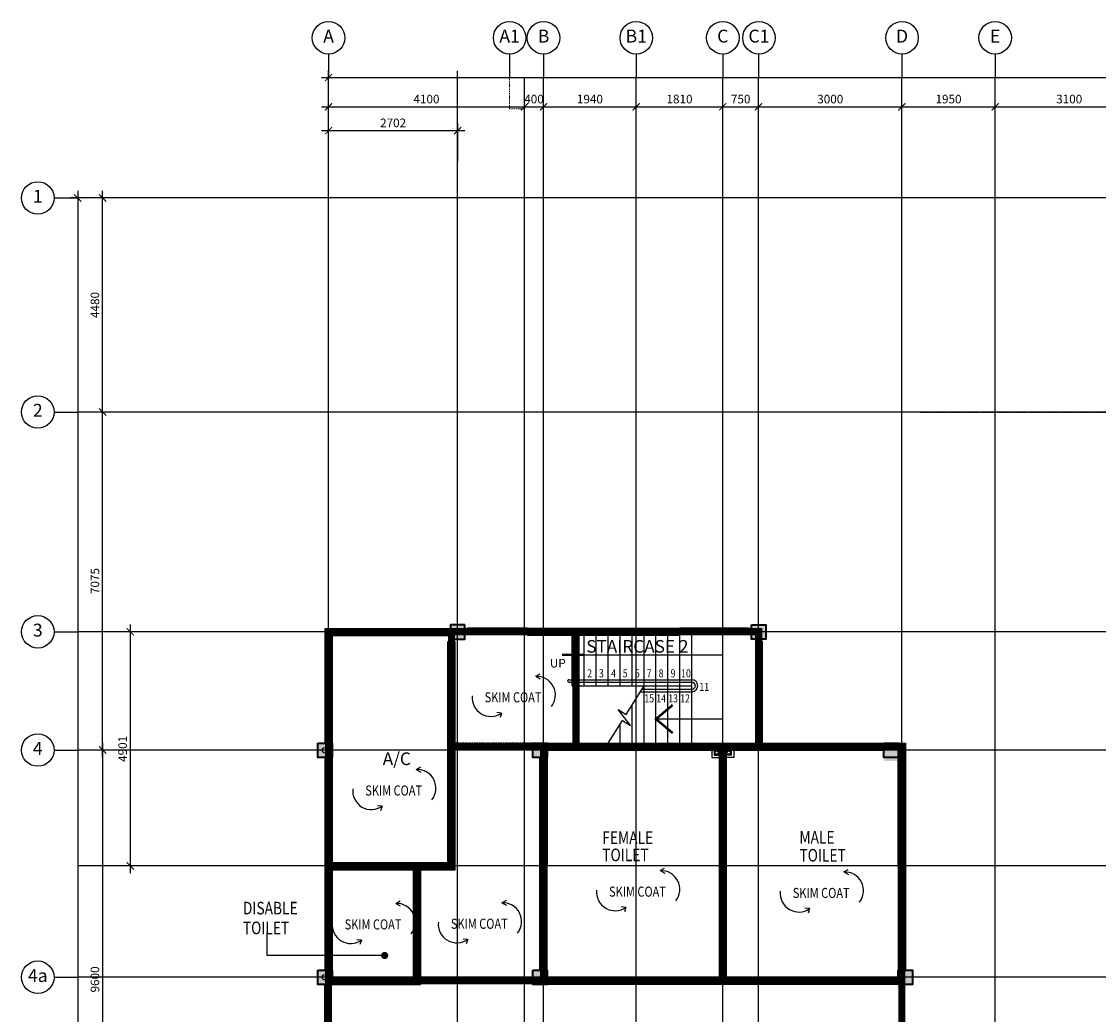
# Model space of a CAD drawing. Units: inches. Extents: x 115952 to 966119, y -755850 to 18208.
# Drawn here: x 247282 to 269819, y -603409 to -582628 of the extents above; entities that cross this region are included whole.
import ezdxf
from ezdxf.enums import TextEntityAlignment as Align

# ---------------------------------------------------------------- set-up
doc = ezdxf.new("R2010")
doc.units = ezdxf.units.IN
doc.header["$MEASUREMENT"] = 0
for name, pattern in [('CENTER2', [1.125, 0.75, -0.125, 0.125, -0.125]), ('DASHDOT', [1, 0.5, -0.25, 0, -0.25]), ('DASHED2', [0.375, 0.25, -0.125])]:
    doc.linetypes.add(name, pattern=pattern)
for name, color, linetype in [('B1BROWN', 34, 'Continuous'), ('BDIM100', 15, 'Continuous'), ('BDIM150', 15, 'Continuous'), ('BDIM200', 15, 'Continuous'), ('BFIN1', 1, 'Continuous'), ('BGD8', 8, 'CENTER2'), ('BGDTX3', 3, 'Continuous'), ('BLEV2', 2, 'Continuous'), ('BSPEC100', 15, 'Continuous'), ('BSPEC25', 15, 'Continuous'), ('BTXT3', 3, 'Continuous'), ('BUB', 8, 'Continuous'), ('CEILING', 1, 'Continuous'), ('cubicle', 7, 'Continuous')]:
    doc.layers.add(name, color=color, linetype=linetype)
for name, color, linetype, lineweight in [('BCOLUMN', 4, 'Continuous', 35), ('BWALL', 3, 'Continuous', 25), ('GRID', 8, 'DASHDOT', 9)]:
    doc.layers.add(name, color=color, linetype=linetype, lineweight=lineweight)
doc.styles.add('ARIAL', font='ARIAL.TTF', dxfattribs={"width": 0.8})
doc.dimstyles.new('DIM100', dxfattribs={"dimtxt": 180, "dimasz": 150, "dimexe": 150, "dimexo": 0, "dimgap": 70, "dimtad": 1, "dimtoh": 1, "dimdec": 0, "dimzin": 0, "dimdsep": 46, "dimtxsty": 'ARIAL', "dimblk": 'ARCHTICK', "dimcen": 0, "dimdle": 150, "dimclrd": 256, "dimclre": 256, "dimclrt": 1, "dimadec": 0, "dimazin": 0, "dimtfac": 1, "dimtdec": 0, "dimtmove": 0, "dimatfit": 3, "dimldrblk": 'DOT', "dimfxl": 0, "dimtolj": 1, "dimtzin": 0, "dimlwd": -1, "dimlwe": -1, "dimarcsym": 0})
doc.dimstyles.new('DIM100$7', dxfattribs={"dimtxt": 180, "dimasz": 150, "dimexe": 150, "dimexo": 0, "dimgap": 70, "dimtad": 1, "dimtoh": 1, "dimdec": 0, "dimzin": 0, "dimdsep": 46, "dimtxsty": 'ARIAL', "dimblk": 'ARCHTICK', "dimcen": 0, "dimdle": 150, "dimclrd": 256, "dimclre": 256, "dimclrt": 1, "dimadec": 0, "dimazin": 0, "dimtfac": 1, "dimtdec": 0, "dimtmove": 0, "dimatfit": 3, "dimldrblk": 'DOT', "dimfxl": 0, "dimtolj": 1, "dimtzin": 0, "dimlwd": -1, "dimlwe": -1, "dimarcsym": 0})

# ---------------------------------------------------------------- blocks, each defined once
blk = doc.blocks.new('_ARCHTICK')
at = {"color": 0, "linetype": 'ByBlock', "const_width": 0.15}
blk.add_lwpolyline([(-0.5, -0.5), (0.5, 0.5)], dxfattribs=at)
blk = doc.blocks.new('_DOT')
at = {"color": 0, "linetype": 'ByBlock'}
blk.add_line((-0.5, 0), (-1, 0), dxfattribs=at)
at = {"color": 0, "linetype": 'ByBlock', "const_width": 0.5}
blk.add_lwpolyline([(-0.25, 0, 1), (0.25, 0, 1)], format="xyb", close=True, dxfattribs=at)
blk = doc.blocks.new('*D503')
at = {"layer": 'BDIM100'}
for p, q in [((249458, -586321), (248308, -586321)), ((248458, -586171), (248458, -642541)), ((249458, -642391), (248308, -642391))]:
    blk.add_line(p, q, dxfattribs=at)
at = {"layer": 'Defpoints', "color": 0}
for p in [(249458, -586321), (248458, -642391), (249458, -642391)]:
    blk.add_point(p, dxfattribs=at)
at = {"layer": 'BDIM100', "linetype": 'Continuous', "ltscale": 5, "xscale": 150, "yscale": 150, "zscale": 150}
for p, rotation in [((248458, -586321), 90), ((248458, -642391), 270)]:
    blk.add_blockref('_ARCHTICK', p, dxfattribs=dict(at, rotation=rotation))
at = {"layer": 'BDIM100', "color": 1, "linetype": 'Continuous', "ltscale": 5, "insert": (248296, -614356), "char_height": 180, "attachment_point": 5, "rotation": 90, "style": 'ARIAL'}
blk.add_mtext('\\A1;56070', dxfattribs=at)
blk = doc.blocks.new('*D504')
at = {"layer": 'BDIM100'}
for p, q in [((253706, -584803), (253707, -583652)), ((302806, -584804), (302807, -583653)), ((253557, -583802), (302957, -583803))]:
    blk.add_line(p, q, dxfattribs=at)
at = {"layer": 'Defpoints', "color": 0}
for p in [(302807, -583803), (253706, -584803), (302806, -584804)]:
    blk.add_point(p, dxfattribs=at)
at = {"layer": 'BDIM100', "linetype": 'Continuous', "ltscale": 5, "xscale": 150, "yscale": 150, "zscale": 150}
for p, rotation in [((253707, -583802), 179.9988706649022), ((302807, -583803), 359.9988706649022)]:
    blk.add_blockref('_ARCHTICK', p, dxfattribs=dict(at, rotation=rotation))
at = {"layer": 'BDIM100', "color": 1, "linetype": 'Continuous', "ltscale": 5, "insert": (278257, -583641), "char_height": 180, "attachment_point": 5, "rotation": 359.9989, "style": 'ARIAL'}
blk.add_mtext('\\A1;49100', dxfattribs=at)
blk = doc.blocks.new('*D505')
at = {"layer": 'BDIM100'}
for p, q in [((253706, -585931), (253706, -584263)), ((257806, -585931), (257806, -584263)), ((253556, -584413), (257956, -584413))]:
    blk.add_line(p, q, dxfattribs=at)
at = {"layer": 'Defpoints', "color": 0}
for p in [(257806, -584413), (253706, -585931), (257806, -585931)]:
    blk.add_point(p, dxfattribs=at)
at = {"layer": 'BDIM100', "linetype": 'Continuous', "ltscale": 5, "xscale": 150, "yscale": 150, "zscale": 150}
for p, rotation in [((253706, -584413), 179.9988706649014), ((257806, -584413), 359.9988706649014)]:
    blk.add_blockref('_ARCHTICK', p, dxfattribs=dict(at, rotation=rotation))
at = {"layer": 'BDIM100', "color": 1, "linetype": 'Continuous', "ltscale": 5, "insert": (255756, -584251), "char_height": 180, "attachment_point": 5, "rotation": 359.9989, "style": 'ARIAL'}
blk.add_mtext('\\A1;4100', dxfattribs=at)
blk = doc.blocks.new('*D506')
at = {"layer": 'BDIM100'}
for p, q in [((257806, -585931), (257806, -584263)), ((258206, -585931), (258206, -584263)), ((257656, -584413), (258356, -584413))]:
    blk.add_line(p, q, dxfattribs=at)
at = {"layer": 'Defpoints', "color": 0}
for p in [(258206, -584413), (257806, -585931), (258206, -585931)]:
    blk.add_point(p, dxfattribs=at)
at = {"layer": 'BDIM100', "linetype": 'Continuous', "ltscale": 5, "xscale": 150, "yscale": 150, "zscale": 150, "rotation": 180}
blk.add_blockref('_ARCHTICK', (257806, -584413), dxfattribs=at)
at = {"layer": 'BDIM100', "linetype": 'Continuous', "ltscale": 5, "xscale": 150, "yscale": 150, "zscale": 150}
blk.add_blockref('_ARCHTICK', (258206, -584413), dxfattribs=at)
at = {"layer": 'BDIM100', "color": 1, "linetype": 'Continuous', "ltscale": 5, "insert": (258006, -584251), "char_height": 180, "attachment_point": 5, "style": 'ARIAL'}
blk.add_mtext('\\A1;400', dxfattribs=at)
blk = doc.blocks.new('*D507')
at = {"layer": 'BDIM100'}
for p, q in [((258206, -585931), (258206, -584263)), ((260146, -585931), (260146, -584263)), ((258056, -584413), (260296, -584413))]:
    blk.add_line(p, q, dxfattribs=at)
at = {"layer": 'Defpoints', "color": 0}
for p in [(260146, -584413), (258206, -585931), (260146, -585931)]:
    blk.add_point(p, dxfattribs=at)
at = {"layer": 'BDIM100', "linetype": 'Continuous', "ltscale": 5, "xscale": 150, "yscale": 150, "zscale": 150}
for p, rotation in [((258206, -584413), 179.9988706648994), ((260146, -584413), 359.9988706648994)]:
    blk.add_blockref('_ARCHTICK', p, dxfattribs=dict(at, rotation=rotation))
at = {"layer": 'BDIM100', "color": 1, "linetype": 'Continuous', "ltscale": 5, "insert": (259176, -584251), "char_height": 180, "attachment_point": 5, "rotation": 359.9989, "style": 'ARIAL'}
blk.add_mtext('\\A1;1940', dxfattribs=at)
blk = doc.blocks.new('*D508')
at = {"layer": 'BDIM100'}
for p, q in [((260146, -585931), (260146, -584263)), ((261956, -585931), (261956, -584263)), ((259996, -584413), (262106, -584413))]:
    blk.add_line(p, q, dxfattribs=at)
at = {"layer": 'Defpoints', "color": 0}
for p in [(261956, -584413), (260146, -585931), (261956, -585931)]:
    blk.add_point(p, dxfattribs=at)
at = {"layer": 'BDIM100', "linetype": 'Continuous', "ltscale": 5, "xscale": 150, "yscale": 150, "zscale": 150}
for p, rotation in [((260146, -584413), 180.0012104475654), ((261956, -584413), 0.001210447565417744)]:
    blk.add_blockref('_ARCHTICK', p, dxfattribs=dict(at, rotation=rotation))
at = {"layer": 'BDIM100', "color": 1, "linetype": 'Continuous', "ltscale": 5, "insert": (261051, -584251), "char_height": 180, "attachment_point": 5, "rotation": 0.0012, "style": 'ARIAL'}
blk.add_mtext('\\A1;1810', dxfattribs=at)
blk = doc.blocks.new('*D509')
at = {"layer": 'BDIM100'}
for p, q in [((261956, -585931), (261956, -584263)), ((262706, -585931), (262706, -584263)), ((261806, -584413), (262856, -584413))]:
    blk.add_line(p, q, dxfattribs=at)
at = {"layer": 'Defpoints', "color": 0}
for p in [(262706, -584413), (261956, -585931), (262706, -585931)]:
    blk.add_point(p, dxfattribs=at)
at = {"layer": 'BDIM100', "linetype": 'Continuous', "ltscale": 5, "xscale": 150, "yscale": 150, "zscale": 150}
for p, rotation in [((261956, -584413), 179.9988706648974), ((262706, -584413), 359.9988706648974)]:
    blk.add_blockref('_ARCHTICK', p, dxfattribs=dict(at, rotation=rotation))
at = {"layer": 'BDIM100', "color": 1, "linetype": 'Continuous', "ltscale": 5, "insert": (262331, -584251), "char_height": 180, "attachment_point": 5, "rotation": 359.9989, "style": 'ARIAL'}
blk.add_mtext('\\A1;750', dxfattribs=at)
blk = doc.blocks.new('*D510')
at = {"layer": 'BDIM100'}
for p, q in [((262706, -585931), (262706, -584263)), ((265706, -585931), (265706, -584263)), ((262556, -584413), (265856, -584413))]:
    blk.add_line(p, q, dxfattribs=at)
at = {"layer": 'Defpoints', "color": 0}
for p in [(265706, -584413), (262706, -585931), (265706, -585931)]:
    blk.add_point(p, dxfattribs=at)
at = {"layer": 'BDIM100', "linetype": 'Continuous', "ltscale": 5, "xscale": 150, "yscale": 150, "zscale": 150}
for p, rotation in [((262706, -584413), 179.9988706648974), ((265706, -584413), 359.9988706648974)]:
    blk.add_blockref('_ARCHTICK', p, dxfattribs=dict(at, rotation=rotation))
at = {"layer": 'BDIM100', "color": 1, "linetype": 'Continuous', "ltscale": 5, "insert": (264206, -584251), "char_height": 180, "attachment_point": 5, "rotation": 359.9989, "style": 'ARIAL'}
blk.add_mtext('\\A1;3000', dxfattribs=at)
blk = doc.blocks.new('*D511')
at = {"layer": 'BDIM100'}
for p, q in [((265706, -585931), (265706, -584263)), ((267656, -585931), (267656, -584263)), ((265556, -584413), (267806, -584413))]:
    blk.add_line(p, q, dxfattribs=at)
at = {"layer": 'Defpoints', "color": 0}
for p in [(267656, -584413), (265706, -585931), (267656, -585931)]:
    blk.add_point(p, dxfattribs=at)
at = {"layer": 'BDIM100', "linetype": 'Continuous', "ltscale": 5, "xscale": 150, "yscale": 150, "zscale": 150}
for p, rotation in [((265706, -584413), 179.9988706649028), ((267656, -584413), 359.9988706649029)]:
    blk.add_blockref('_ARCHTICK', p, dxfattribs=dict(at, rotation=rotation))
at = {"layer": 'BDIM100', "color": 1, "linetype": 'Continuous', "ltscale": 5, "insert": (266681, -584251), "char_height": 180, "attachment_point": 5, "rotation": 359.9989, "style": 'ARIAL'}
blk.add_mtext('\\A1;1950', dxfattribs=at)
blk = doc.blocks.new('*D512')
at = {"layer": 'BDIM100'}
for p, q in [((267656, -585931), (267656, -584263)), ((270756, -585931), (270756, -584263)), ((267506, -584413), (270906, -584413))]:
    blk.add_line(p, q, dxfattribs=at)
at = {"layer": 'Defpoints', "color": 0}
for p in [(270756, -584413), (267656, -585931), (270756, -585931)]:
    blk.add_point(p, dxfattribs=at)
at = {"layer": 'BDIM100', "linetype": 'Continuous', "ltscale": 5, "xscale": 150, "yscale": 150, "zscale": 150, "rotation": 180}
blk.add_blockref('_ARCHTICK', (267656, -584413), dxfattribs=at)
at = {"layer": 'BDIM100', "linetype": 'Continuous', "ltscale": 5, "xscale": 150, "yscale": 150, "zscale": 150}
blk.add_blockref('_ARCHTICK', (270756, -584413), dxfattribs=at)
at = {"layer": 'BDIM100', "color": 1, "linetype": 'Continuous', "ltscale": 5, "insert": (269206, -584251), "char_height": 180, "attachment_point": 5, "style": 'ARIAL'}
blk.add_mtext('\\A1;3100', dxfattribs=at)
blk = doc.blocks.new('*D524')
at = {"layer": 'BDIM100'}
for p, q in [((250083, -597876), (248830, -597876)), ((248980, -597726), (248980, -607626)), ((250083, -607476), (248830, -607476))]:
    blk.add_line(p, q, dxfattribs=at)
at = {"layer": 'Defpoints', "color": 0}
for p in [(250083, -597876), (248980, -607476), (250083, -607476)]:
    blk.add_point(p, dxfattribs=at)
at = {"layer": 'BDIM100', "linetype": 'Continuous', "ltscale": 5, "xscale": 150, "yscale": 150, "zscale": 150}
for p, rotation in [((248980, -597876), 90), ((248980, -607476), 270)]:
    blk.add_blockref('_ARCHTICK', p, dxfattribs=dict(at, rotation=rotation))
at = {"layer": 'BDIM100', "color": 1, "linetype": 'Continuous', "ltscale": 5, "insert": (248818, -602676), "char_height": 180, "attachment_point": 5, "rotation": 90, "style": 'ARIAL'}
blk.add_mtext('\\A1;9600', dxfattribs=at)
blk = doc.blocks.new('*D525')
at = {"layer": 'BDIM100'}
for p, q in [((250151, -595401), (249409, -595401)), ((249559, -595251), (249559, -600452)), ((250151, -600302), (249409, -600302))]:
    blk.add_line(p, q, dxfattribs=at)
at = {"layer": 'Defpoints', "color": 0}
for p in [(250151, -595401), (249559, -600302), (250151, -600302)]:
    blk.add_point(p, dxfattribs=at)
at = {"layer": 'BDIM100', "linetype": 'Continuous', "ltscale": 5, "xscale": 150, "yscale": 150, "zscale": 150}
for p, rotation in [((249559, -595401), 90), ((249559, -600302), 270)]:
    blk.add_blockref('_ARCHTICK', p, dxfattribs=dict(at, rotation=rotation))
at = {"layer": 'BDIM100', "color": 1, "linetype": 'Continuous', "ltscale": 5, "insert": (249398, -597851), "char_height": 180, "attachment_point": 5, "rotation": 90, "style": 'ARIAL'}
blk.add_mtext('\\A1;4901', dxfattribs=at)
blk = doc.blocks.new('*D526')
at = {"layer": 'BDIM100'}
for p, q in [((248980, -598026), (248980, -590651)), ((250083, -590801), (248830, -590801)), ((250083, -597876), (248830, -597876))]:
    blk.add_line(p, q, dxfattribs=at)
at = {"layer": 'Defpoints', "color": 0}
for p in [(248980, -590801), (250083, -590801), (250083, -597876)]:
    blk.add_point(p, dxfattribs=at)
at = {"layer": 'BDIM100', "linetype": 'Continuous', "ltscale": 5, "xscale": 150, "yscale": 150, "zscale": 150}
for p, rotation in [((248980, -590801), 90), ((248980, -597876), 270)]:
    blk.add_blockref('_ARCHTICK', p, dxfattribs=dict(at, rotation=rotation))
at = {"layer": 'BDIM100', "color": 1, "linetype": 'Continuous', "ltscale": 5, "insert": (248818, -594338), "char_height": 180, "attachment_point": 5, "rotation": 90, "style": 'ARIAL'}
blk.add_mtext('\\A1;7075', dxfattribs=at)
blk = doc.blocks.new('*D527')
at = {"layer": 'BDIM100'}
for p, q in [((250083, -586321), (248830, -586321)), ((248980, -590951), (248980, -586171)), ((250083, -590801), (248830, -590801))]:
    blk.add_line(p, q, dxfattribs=at)
at = {"layer": 'Defpoints', "color": 0}
for p in [(248980, -586321), (250083, -586321), (250083, -590801)]:
    blk.add_point(p, dxfattribs=at)
at = {"layer": 'BDIM100', "linetype": 'Continuous', "ltscale": 5, "xscale": 150, "yscale": 150, "zscale": 150}
for p, rotation in [((248980, -586321), 90), ((248980, -590801), 270)]:
    blk.add_blockref('_ARCHTICK', p, dxfattribs=dict(at, rotation=rotation))
at = {"layer": 'BDIM100', "color": 1, "linetype": 'Continuous', "ltscale": 5, "insert": (248818, -588561), "char_height": 180, "attachment_point": 5, "rotation": 90, "style": 'ARIAL'}
blk.add_mtext('\\A1;4480', dxfattribs=at)
blk = doc.blocks.new('*D528')
at = {"layer": 'BDIM100'}
for p, q in [((253706, -585556), (253706, -584761)), ((256409, -585557), (256409, -584761)), ((253556, -584911), (256559, -584911))]:
    blk.add_line(p, q, dxfattribs=at)
at = {"layer": 'Defpoints', "color": 0}
for p in [(256409, -584911), (253706, -585556), (256409, -585557)]:
    blk.add_point(p, dxfattribs=at)
at = {"layer": 'BDIM100', "linetype": 'Continuous', "ltscale": 5, "xscale": 150, "yscale": 150, "zscale": 150, "rotation": 180}
blk.add_blockref('_ARCHTICK', (253706, -584911), dxfattribs=at)
at = {"layer": 'BDIM100', "linetype": 'Continuous', "ltscale": 5, "xscale": 150, "yscale": 150, "zscale": 150}
blk.add_blockref('_ARCHTICK', (256409, -584911), dxfattribs=at)
at = {"layer": 'BDIM100', "color": 1, "linetype": 'Continuous', "ltscale": 5, "insert": (255058, -584749), "char_height": 180, "attachment_point": 5, "style": 'ARIAL'}
blk.add_mtext('\\A1;2702', dxfattribs=at)

msp = doc.modelspace()

# ---------------------------------------------------------------- hatches: boundary and pattern name
at = {"layer": 'BLEV2', "ltscale": 5}
for points in [[(256258.7, -595255), (256558.7, -595255), (256558.7, -595554.6), (256258.7, -595554.6)], [(262558.6, -595255.1), (262858.6, -595255.1), (262858.6, -595554.6), (262558.6, -595554.6)], [(253480.1, -597729.9), (253780.1, -597729.9), (253780.1, -598029.4), (253480.1, -598029.4)], [(257980, -597729.8), (258280, -597729.8), (258280, -598029.4), (257980, -598029.4)], [(265330.4, -597804.8), (265630.4, -597804.8), (265630.4, -598104.4), (265330.4, -598104.4)], [(253480.1, -602480.3), (253780.1, -602480.3), (253780.1, -602779.9), (253480.1, -602779.9)], [(257980.6, -602480.3), (258280.6, -602480.3), (258280.6, -602779.8), (257980.6, -602779.8)], [(265630.4, -602480.3), (265930.4, -602480.3), (265930.4, -602779.8), (265630.4, -602779.8)]]:
    msp.add_hatch(color=8, dxfattribs=at).paths.add_polyline_path(points)

# ---------------------------------------------------------------- linework, layer by layer
at = {"color": 1, "linetype": 'DASHED2', "ltscale": 10}
for p, q in [((265780.7, -590800.2, 0), (290356.9, -590804.7)), ((258130.6, -597729.4), (256354.7, -597729.4))]:
    msp.add_line(p, q, dxfattribs=at)
at = {"color": 1, "linetype": 'Continuous'}
for p, q in [((257867.1, -595321.4), (256608.7, -595321.4)), ((262508.6, -595321.4), (261050.1, -595321.4)), ((261058.5, -595396.4), (261058.5, -595321.3)), ((261308.5, -595396.4), (261308.5, -595321.3)), ((258808.5, -596529.4), (258808.5, -595471.1)), ((259058.5, -596529.3), (259058.5, -595471.1)), ((259308.5, -596529.3), (259308.5, -595471.1)), ((259558.5, -596529.3), (259558.5, -595471.1)), ((259808.5, -596529.3), (259808.5, -595471.1)), ((260058.5, -596529.3), (260058.5, -595471.1)), ((260308.6, -597729.2), (260308.5, -595471.1)), ((260558.6, -597729.2), (260558.5, -595471.1)), ((260808.6, -597729.2), (260808.5, -595471.1)), ((261058.6, -597729.2), (261058.5, -595446.4)), ((261308.6, -597729.1), (261308.5, -595446.4)), ((262783.6, -595596.1, 21.9), (262783.6, -597729.4, 21.9)), ((258808.5, -596529.4), (261308.5, -596529.3)), ((260058.6, -597729.2), (260058.6, -596929.3)), ((259808.6, -597729.3), (259808.6, -597329.3)), ((253630.5, -604129.4), (253630.5, -602779.4))]:
    msp.add_line(p, q, dxfattribs=at)
at = {"color": 15, "linetype": 'Continuous', "const_width": 50}
for points in [[(259058.5, -595881.7), (258592.9, -595881.7)], [(260908.6, -596932.5), (260558.6, -597226.6), (260908.6, -597520.6)]]:
    msp.add_lwpolyline(points, dxfattribs=at)
at = {"layer": 'B1BROWN', "color": 1, "ltscale": 5}
for p, q in [((253706.5, -583308.1, 22.2), (253706.5, -583803.4, 22.2)), ((257495.6, -583308.1, 38.6), (257495.6, -583803.4, 38.6)), ((258206.5, -583308.1, 22.2), (258206.5, -583803.4, 22.2)), ((260146.3, -583308.1, 22.2), (260146.3, -583803.4, 22.2)), ((261956.5, -583308.1, 22.2), (261956.5, -583803.4, 22.2)), ((262706.5, -583308.1, 22.2), (262706.5, -583803.4, 22.2)), ((265706.5, -583308.1, 22.2), (265706.5, -583803.4, 22.2)), ((267656.5, -583308.1, 22.2), (267656.5, -583803.4, 22.2)), ((247962.4, -586320.7, 22.2), (248457.6, -586320.7, 22.2)), ((247962.4, -590800.7, 22.2), (248457.6, -590800.7, 22.2)), ((247962.4, -595400.7, 22.2), (248457.6, -595400.7, 22.2)), ((247962.4, -597875.7, 22.2), (248457.6, -597875.7, 22.2)), ((247962.4, -602629.6, -9.5), (248457.6, -602629.6, -9.5))]:
    msp.add_line(p, q, dxfattribs=at)
at = {"layer": 'B1BROWN', "color": 15, "ltscale": 5}
for p, q in [((253705.5, -595638.3, 0.6), (253705.5, -595749.6, 0.6)), ((253705.5, -597628.8, 0.6), (253705.5, -597517.5, 0.6)), ((253705.5, -597637, 0.3), (253705.5, -597762.7, 0.3))]:
    msp.add_line(p, q, dxfattribs=at)
at = {"layer": 'BCOLUMN', "extrusion": (-7.46299e-13, -0.054764, 0.998499), "elevation": 32617.5}
msp.add_lwpolyline([(256558.7, -594360.3), (256258.7, -594360.3), (256258.7, -594660.3), (256558.7, -594660.3)], close=True, dxfattribs=at)
at = {"layer": 'BCOLUMN', "extrusion": (7.46299e-13, -0.054764, 0.998499)}
for points, elevation in [([(262558.6, -594359.1), (262858.6, -594359.1), (262858.6, -594659.1), (262558.6, -594659.1)], 32639.4), ([(253480.1, -596832.9), (253780.1, -596832.9), (253780.1, -597132.9), (253480.1, -597132.9)], 32725.8), ([(257980, -596831.5), (258280, -596831.5), (258280, -597131.5), (257980, -597131.5)], 32750.3), ([(265330.4, -596832.4), (265630.4, -596832.4), (265630.4, -597132.4), (265330.4, -597132.4)], 32733.9), ([(253480.1, -601575.8), (253780.1, -601575.8), (253780.1, -601875.8), (253480.1, -601875.8)], 32992.7), ([(257980.6, -601575.7), (258280.6, -601575.7), (258280.6, -601875.7), (257980.6, -601875.7)], 32994.1), ([(265630.4, -601575.4), (265930.4, -601575.4), (265930.4, -601875.4), (265630.4, -601875.4)], 33000.9)]:
    msp.add_lwpolyline(points, close=True, dxfattribs=dict(at, elevation=elevation))
at = {"layer": 'BDIM150', "color": 5, "linetype": 'Continuous'}
for p, q in [((262508.6, -595396.4), (261050.1, -595396.4)), ((262508.6, -595446.4), (261050.1, -595446.4)), ((262658.6, -595596.1, 21.9), (262658.6, -597729.4, 21.9)), ((262708.6, -595596.1, 21.9), (262708.6, -597729.4, 21.9)), ((258733.5, -596404.4), (261308.5, -596404.3)), ((258733.5, -596454.4), (261308.5, -596454.3)), ((260230.4, -596654.3), (261308.5, -596654.3)), ((260261.7, -596604.3), (261308.5, -596604.3))]:
    msp.add_line(p, q, dxfattribs=at)
at = {"layer": 'BDIM150', "color": 2, "linetype": 'Continuous'}
msp.add_line((253780.1, -597483.6, -8.2), (253780.1, -595783.5, -8.2), dxfattribs=at)
at = {"layer": 'BDIM150', "color": 15, "linetype": 'Continuous'}
for p, q in [((258808.5, -595881.7), (261947.7, -595881.4)), ((261947.7, -595881.4), (261947.9, -597226.4)), ((261947.9, -597226.4), (260558.6, -597226.6))]:
    msp.add_line(p, q, dxfattribs=at)
at = {"layer": 'BDIM150', "color": 2, "linetype": 'CENTER2'}
msp.add_line((258130.6, -598454.4, 0), (258130.6, -598028.9, 0), dxfattribs=at)
at = {"layer": 'BDIM150', "color": 5, "linetype": 'Continuous'}
for centre, radius, start, end in [((258733.5, -596429.4), 25, 90.00229, 270.00229), ((261308.5, -596529.3), 125, 270.00229, 90.00229), ((261308.5, -596529.3), 75, 270.00229, 90.00229)]:
    msp.add_arc(centre, radius, start, end, dxfattribs=at)
at = {"layer": 'BDIM200', "linetype": 'Continuous'}
for p, q in [((259933.6, -597129.3), (260308.5, -596529.3)), ((259765.2, -597024.1), (259933.6, -597129.3)), ((260023.9, -597359.3), (259765.2, -597024.1)), ((259558.6, -597729.3), (259855.6, -597254.1)), ((259855.6, -597254.1), (260023.9, -597359.3))]:
    msp.add_line(p, q, dxfattribs=at)
at = {"layer": 'BGD8', "linetype": 'CENTER2', "ltscale": 10}
for p, q in [((253705.4, -642250.2, 19.2), (253706.5, -583657.3, 19.2)), ((256407.8, -642250.2, 19.2), (256408.9, -583657.3, 19.2)), ((257805.4, -642396.3, 22.2), (257806.5, -583803.4, 22.2)), ((258205.4, -642396.3, 22.2), (258206.5, -583803.4, 22.2)), ((260145.4, -642396.4, 22.2), (260146.5, -583803.4, 22.2)), ((261955.4, -642396.4, 22.2), (261956.5, -583803.4, 22.2)), ((262705.4, -642396.4, 22.2), (262706.5, -583803.4, 22.2)), ((265705.4, -642396.5, 22.2), (265706.5, -583803.4, 22.2)), ((267655.4, -642396.5, 22.2), (267656.5, -583803.4, 22.2)), ((307082.8, -586320.7, 22.2), (248457.6, -586320.7, 22.2)), ((307082.8, -590800.7, 22.2), (248457.6, -590800.7, 22.2)), ((307082.8, -595400.7, 22.2), (248457.6, -595400.7, 22.2)), ((307082.8, -597875.7, 22.2), (248457.6, -597875.7, 22.2)), ((307082.8, -600301.7, 22.2), (248457.6, -600301.7, 22.2)), ((307082.8, -602629.6, -9.5), (248457.6, -602629.6, -9.5))]:
    msp.add_line(p, q, dxfattribs=at)
at = {"layer": 'BLEV2', "color": 8, "ltscale": 5, "const_width": 150}
for points, elevation in [([(256208.7, -595404.2), (253705.5, -595404.2), (253705.5, -600305.2), (256279.7, -600305.3), (256279.7, -595503.4)], 0), ([(262708.6, -595396.1), (256279.7, -595396.1), (256279.7, -597804.4), (262708.6, -597804.4), (262708.6, -595396.1)], -11.4)]:
    msp.add_lwpolyline(points, dxfattribs=dict(at, elevation=elevation))
for points, elevation in [([(258883.5, -595396.1), (256279.7, -595396.1), (256279.7, -597804.4), (258883.5, -597804.4)], -11.4), ([(258205, -597800.7), (261955, -597800.7), (261955, -602704.4), (258205, -602704.4)], 22.2), ([(261955, -602704.6), (265705.4, -602704.6), (265705.4, -597804.4), (261955, -597804.4)], -9.5), ([(253705.1, -602704.6), (255555.5, -602704.6), (255555.5, -600305.2), (253705.1, -600305.2)], -9.5), ([(253705.6, -605475.3), (265705.4, -605475.3), (265705.4, -602704.4), (253705.6, -602704.4)], 21.2)]:
    msp.add_lwpolyline(points, close=True, dxfattribs=dict(at, elevation=elevation))
at = {"layer": 'BSPEC25', "linetype": 'Continuous'}
for centre in [(256408.7, -595405, 2.8), (262708.6, -595405.1, 24.7), (253630.1, -597879.8, -24.5), (253630.1, -602630.3, -17.7)]:
    msp.add_circle(centre, 57.5, dxfattribs=at)
at = {"layer": 'BSPEC25', "color": 1, "linetype": 'Continuous'}
for centre in [(261830, -597929.4), (262080, -597929.4)]:
    msp.add_circle(centre, 40, dxfattribs=at)
at = {"layer": 'BSPEC25', "color": 2, "linetype": 'Continuous'}
for centre in [(261830, -597929.4), (262080, -597929.4)]:
    msp.add_circle(centre, 35, dxfattribs=at)
at = {"layer": 'BUB'}
for centre in [(253707.5, -582968.1, 38.6), (257495.6, -582968.1, 38.6), (258206.5, -582968.1, 22.2), (260146.3, -582968.1, 22.2), (261956.5, -582968.1, 22.2), (262713.2, -582968.1, 22.2), (265708.5, -582968.1, 38.6), (267656.5, -582968.1, 22.2), (247622.4, -586320.7, 22.2), (247622.4, -590800.7, 22.2), (247622.4, -595400.7, 22.2), (247622.4, -597875.7, 22.2), (247622.4, -602629.6, -9.5)]:
    msp.add_circle(centre, 340, dxfattribs=at)
at = {"layer": 'BWALL', "linetype": 'Continuous'}
for p, q in [((253630.4, -595329.2, 0), (256208.7, -595329.2, 0)), ((253630.5, -595329.2, 0.7), (253630.5, -597729.4, 0.3)), ((257867.1, -595321.3, -3.2), (261050.1, -595321.3, -3.2)), ((257867.1, -595471.1, -11.4), (257867.1, -595321.3, -3.2)), ((261050.1, -595471.1, -11.4), (261050.1, -595321.3, -3.2)), ((253780.4, -595479.2, 0), (256208.7, -595479.2, 0)), ((253780.5, -595479.2, 0.6), (253780.5, -600230.2, 0)), ((256204.7, -600230.3), (256204.7, -595604.1)), ((256354.7, -600380.2), (256354.7, -595604.1)), ((257867.1, -595471.1, -11.4), (261050.1, -595471.1, -11.4)), ((258130.6, -597729.4), (265780.4, -597729.4)), ((258280, -597879.4), (262030, -597879.4)), ((258280.7, -597879.8, 8.2), (258280.7, -600279.5, 8.2)), ((261725, -597879.4), (261725, -598034.4)), ((261780, -597879.4), (261780, -597979.4)), ((261780, -597879.4), (261880, -597879.4)), ((261880, -597879.4), (261880, -602629.4)), ((261880, -597879.4), (261880, -597979.4)), ((262030, -597879.4), (262030, -602629.4)), ((262030, -597879.4), (265330.4, -597879.4)), ((262130, -597879.4), (262130, -597979.4)), ((262185, -597879.4), (262185, -598034.4)), ((265630.4, -597879.4), (265630.4, -598454.4)), ((265630.4, -600304.5), (265630.4, -597879.4)), ((265780.4, -597729.4), (265780.4, -602479.8)), ((253630.5, -598029, 0.3), (253630.5, -600230.2, 0)), ((258130.6, -598454.4), (258130.6, -598028.9)), ((258280, -598028.9), (258280, -598454.4)), ((261725, -598034.4), (261880, -598034.4)), ((261780, -597979.4), (261880, -597979.4)), ((262130, -597979.4), (262030, -597979.4)), ((262185, -598034.4), (262030, -598034.4)), ((258130.6, -602479.8, 0), (258130.6, -598454.4, 0)), ((258280.6, -602479.8), (258280.6, -599654.4)), ((253630.3, -600304.3, 0), (253630.1, -602479.9, 0)), ((253630.4, -600230.2, 0), (253630.3, -600904.8, 0)), ((253630.4, -600230.2, 0), (255630.5, -600230.2, 0)), ((255630.5, -600230.2, 0), (255630.5, -602779.2, 0)), ((255630.5, -600230.2, 0), (256204.7, -600230.2, 0)), ((265630.4, -600279.1), (265630.4, -602629.4)), ((253780.4, -600380.2, 0), (253780.3, -601082.2, 0)), ((253780.4, -600380.2, 0), (255480.5, -600380.2, 0)), ((255480.5, -600380.2, 0), (255480.4, -601479.1, 0)), ((255630.5, -600380.2, 0), (256354.7, -600380.2)), ((253780.3, -601082.2, 0), (253780.1, -602629.4, 0)), ((255480.4, -601479.1, 0), (255480.5, -602629.4, 0)), ((253630.1, -602779.4, 0), (255630.5, -602779.2, 0)), ((253780.1, -602628.9, -9.5), (255480.5, -602629.4, 0)), ((265780.4, -602779.4), (258130.6, -602779.4)), ((261880, -602629.4), (258280.6, -602629.4)), ((265630.4, -602629.4), (262030, -602629.4))]:
    msp.add_line(p, q, dxfattribs=at)
at = {"layer": 'CEILING'}
for p, q in [((258042.2, -596332.1, -8.2), (258134.9, -596278.6, -8.2)), ((258042.2, -596332.1, -8.2), (258137, -596385.5, -8.2)), ((257326.4, -597100.4, -8.2), (257227.8, -597092.7, -8.2)), ((257326.4, -597100.4, -8.2), (257295.2, -597194.2, -8.2)), ((255544, -598282.9, -8.2), (255636.8, -598229.4, -8.2)), ((255544, -598282.9, -8.2), (255638.8, -598336.3, -8.2)), ((254828.2, -599051.2, -8.2), (254729.6, -599043.5, -8.2)), ((254828.2, -599051.2, -8.2), (254797, -599145, -8.2)), ((260646.1, -600399.4, -8.2), (260738.8, -600345.8, -8.2)), ((260646.1, -600399.4, -8.2), (260740.9, -600452.8, -8.2)), ((264490.7, -600426.4, -8.2), (264583.4, -600372.9, -8.2)), ((264490.7, -600426.4, -8.2), (264585.5, -600479.8, -8.2)), ((255112.1, -601085.6, 0), (255204.8, -601032, 0)), ((257335.8, -601071.7, -8.2), (257428.5, -601018.2, -8.2)), ((255112.1, -601085.6, 0), (255206.9, -601139, 0)), ((257335.8, -601071.7, -8.2), (257430.6, -601125.1, -8.2)), ((259930.3, -601167.6, -8.2), (259831.7, -601160, -8.2)), ((259930.3, -601167.6, -8.2), (259899.1, -601261.4, -8.2)), ((263774.9, -601194.7, -8.2), (263676.3, -601187, -8.2)), ((263774.9, -601194.7, -8.2), (263743.6, -601288.5, -8.2)), ((254396.3, -601853.8, 0), (254297.7, -601846.2, 0)), ((254396.3, -601853.8, 0), (254365, -601947.7, 0)), ((256620, -601840, -8.2), (256521.4, -601832.3, -8.2)), ((256620, -601840, -8.2), (256588.7, -601933.8, -8.2))]:
    msp.add_line(p, q, dxfattribs=at)
for centre, start, end in [((258061.7, -596723.3, -8.2), 321.72636, 92.84973), ((257101.9, -596779.5, -8.2), 173.85279, 304.97616), ((255563.5, -598674.1, -8.2), 321.72636, 92.84973), ((254603.8, -598730.3, -8.2), 173.85279, 304.97616), ((260665.6, -600790.5, -8.2), 321.72636, 92.84973), ((264510.1, -600817.6, -8.2), 321.72636, 92.84973), ((259705.8, -600846.7, -8.2), 173.85279, 304.97616), ((263550.4, -600873.8, -8.2), 173.85279, 304.97616), ((255131.6, -601476.7, 0), 321.72636, 92.84973), ((257355.3, -601462.8, -8.2), 321.72636, 92.84973), ((256395.5, -601519.1, -8.2), 173.85279, 304.97616), ((254171.8, -601532.9, 0), 173.85279, 304.97616)]:
    msp.add_arc(centre, 391.6, start, end, dxfattribs=at)
at = {"layer": 'cubicle', "ltscale": 5}
msp.add_line((261955.2, -603514.1), (261955.2, -602149), dxfattribs=at)
at = {"layer": 'GRID', "ltscale": 8}
for p, q in [((257495.6, -583803.4, 38.6), (257495.6, -584453.6, 38.6)), ((257495.6, -584453.6, 38.6), (257806.7, -584453.6, 22.2))]:
    msp.add_line(p, q, dxfattribs=at)

# ---------------------------------------------------------------- texts
at = {"layer": 'BFIN1', "color": 1, "style": 'ARIAL', "width": 0.8}
for s, height, p in [('1', 169, (258877.9, -596354)), ('2', 169, (259118.2, -596354)), ('3', 169, (259364.4, -596354)), ('4', 169, (259620.5, -596354)), ('5', 169, (259863.5, -596354)), ('6', 169, (260115.4, -596354)), ('7', 169, (260363.4, -596354)), ('8', 169, (260614.4, -596354)), ('9', 169, (260864.3, -596354)), ('10', 168.99, (261084, -596354)), ('11', 168.99, (261467.2, -596638.9)), ('15', 168.99, (260314.7, -596877.6)), ('14', 168.99, (260564.7, -596877.6)), ('13', 168.99, (260814.7, -596877.6)), ('12', 168.99, (261064.7, -596877.6))]:
    msp.add_text(s, height=height, rotation=0.00006, dxfattribs=at).set_placement(p)
at = {"layer": 'BFIN1', "color": 1, "style": 'ARIAL', "text_generation_flag": 6, "width": 0.8}
for p in [(256973.7, -596876.8, -8.2), (254475.5, -598827.6, -8.2), (259577.6, -600944.1, -8.2), (263422.1, -600971.1, -8.2), (254043.5, -601630.3, 0), (256267.2, -601616.4, -8.2)]:
    msp.add_text('SKIM COAT', height=211.24, rotation=179.99994, dxfattribs=at).set_placement(p)
at = {"layer": 'BGDTX3', "style": 'ARIAL'}
for s, p in [('A', (253707.5, -582968.1, 38.6)), ('A1', (257495.6, -582968.1, 38.6)), ('B', (258206.5, -582968.1, 22.2)), ('B1', (260146.3, -582968.1, 22.2)), ('C', (261956.5, -582968.1, 22.2)), ('C1', (262713.2, -582968.1, 22.2)), ('D', (265708.5, -582968.1, 38.6)), ('E', (267656.5, -582968.1, 22.2)), ('1', (247622.4, -586320.7, 22.2)), ('2', (247622.4, -590800.7, 22.2)), ('3', (247622.4, -595400.7, 22.2)), ('4', (247622.4, -597875.7, 22.2)), ('4a', (247622.4, -602629.6, -9.5))]:
    msp.add_text(s, height=270, dxfattribs=at).set_placement(p, align=Align.MIDDLE)
at = {"layer": 'BSPEC100', "color": 2, "style": 'ARIAL'}
msp.add_text('UP', height=179.55, dxfattribs=at).set_placement((258337.9, -596147.5))
at = {"layer": 'BTXT3', "style": 'ARIAL', "width": 0.8}
for s, p in [('FEMALE ', (259435.5, -599841.5, -8.2)), ('MALE ', (263560.8, -599834.7, -8.2)), ('TOILET', (259435.5, -600201.4, -8.2)), ('TOILET', (263561.7, -600208.6, -8.2)), ('DISABLE', (251914.8, -601316.1, 8.2)), ('TOILET', (251914.8, -601729.8, 8.2))]:
    msp.add_text(s, height=264.04, dxfattribs=at).set_placement(p)
at = {"layer": 'BTXT3', "char_height": 264.044, "width": 5565.032, "attachment_point": 2, "style": 'ARIAL'}
for s, insert in [('{\\fArial|b1|i0|c0|p34;STAIRCASE 2}', (260169.3, -595573.1)), ('{\\fArial|b1|i0|c0|p34;A/C}', (255135, -597925.7))]:
    msp.add_mtext(s, dxfattribs=dict(at, insert=insert))

# ---------------------------------------------------------------- dimensions: what is measured, and where the dimension line sits
at = {"layer": 'BDIM100'}
for p1, p2, distance, picture, middle in [((253706.5, -584803.4, 22.2), (302806.5, -584804.3, 22.2), 1001, '*D504', (278256.5, -583641, 8.2)), ((253706.5, -585930.5, 5.8), (257806.5, -585930.6, 5.8), 1517.4, '*D505', (255756.5, -584251.3, -8.2)), ((258206.5, -585930.5, -8.2), (260146.5, -585930.5, 5.8), 1517.3, '*D507', (259176.5, -584251.3, -8.2)), ((260146.5, -585930.5, -8.2), (261956.5, -585930.5, 5.8), 1517.3, '*D508', (261051.4, -584251.3, -8.2)), ((261956.5, -585930.5, 5.8), (262706.5, -585930.5, 5.8), 1517.3, '*D509', (262331.5, -584251.3, -8.2)), ((262706.5, -585930.5, -8.2), (265706.5, -585930.6, 5.8), 1517.3, '*D510', (264206.5, -584251.2, -8.2)), ((265706.5, -585930.6, -8.2), (267656.5, -585930.6, 5.8), 1517.4, '*D511', (266681.5, -584251.3, -8.2)), ((267656.5, -585930.5, 5.8), (270756.5, -585930.5, 5.8), 1517.3, '*D512', (269206.5, -584251.2, -8.2)), ((249457.6, -586320.7, 8.2), (249457.6, -642390.7, 8.2), -1000, '*D503', (248295.7, -614355.7, 8.2))]:
    dim = msp.add_aligned_dim(p1=p1, p2=p2, distance=distance, dimstyle='DIM100', dxfattribs=at)
    dim.commit()
    dim.dimension.update_dxf_attribs({"geometry": picture, "text_midpoint": middle})
dim = msp.add_linear_dim(base=(258206.5, -584413.2, -8.2), p1=(257806.5, -585930.5, -8.2), p2=(258206.5, -585930.5, 5.8), angle=0, dimstyle='DIM100', dxfattribs=at)
dim.commit()
dim.dimension.update_dxf_attribs({"geometry": '*D506', "text_midpoint": (258006.5, -584413.2, -8.2), "dimtype": 161})
dim = msp.add_linear_dim(base=(256408.9, -584910.7, -8.2), p1=(253706.5, -585556.5, 22.2), p2=(256408.9, -585556.5, 19.2), dimstyle='DIM100', dxfattribs=at)
dim.commit()
dim.dimension.update_dxf_attribs({"geometry": '*D528', "text_midpoint": (255057.7, -584748.8, -8.2)})
for base, p1, p2, picture, middle in [((248979.9, -586320.7, 8.2), (250082.6, -590800.7, 8.2), (250082.6, -586320.7, 38.7), '*D527', (248818, -588560.7, 8.2)), ((248979.9, -590800.7, 8.2), (250082.6, -597875.7, 8.2), (250082.6, -590800.7, 38.7), '*D526', (248818, -594338.2, 8.2)), ((249559.5, -600301.7, -8.2), (250150.6, -595400.7, 8.2), (250150.6, -600301.7, 22.2), '*D525', (249397.6, -597851.2, -8.2)), ((248979.9, -607475.7, 8.2), (250082.6, -597875.7, 24.6), (250082.6, -607475.7, 8.2), '*D524', (248818, -602675.7, 8.2))]:
    dim = msp.add_linear_dim(base=base, p1=p1, p2=p2, angle=90, dimstyle='DIM100', dxfattribs=at)
    dim.commit()
    dim.dimension.update_dxf_attribs({"geometry": picture, "text_midpoint": middle})

# ---------------------------------------------------------------- leaders
at = {"layer": 'BSPEC100', "ltscale": 5}
msp.add_leader([(254880.7, -602175.5), (252424, -602175.5), (252424, -601703.8)], dimstyle='DIM100$7', override={"dimtad": 0}, dxfattribs=at)

doc.saveas('drawing.dxf')
